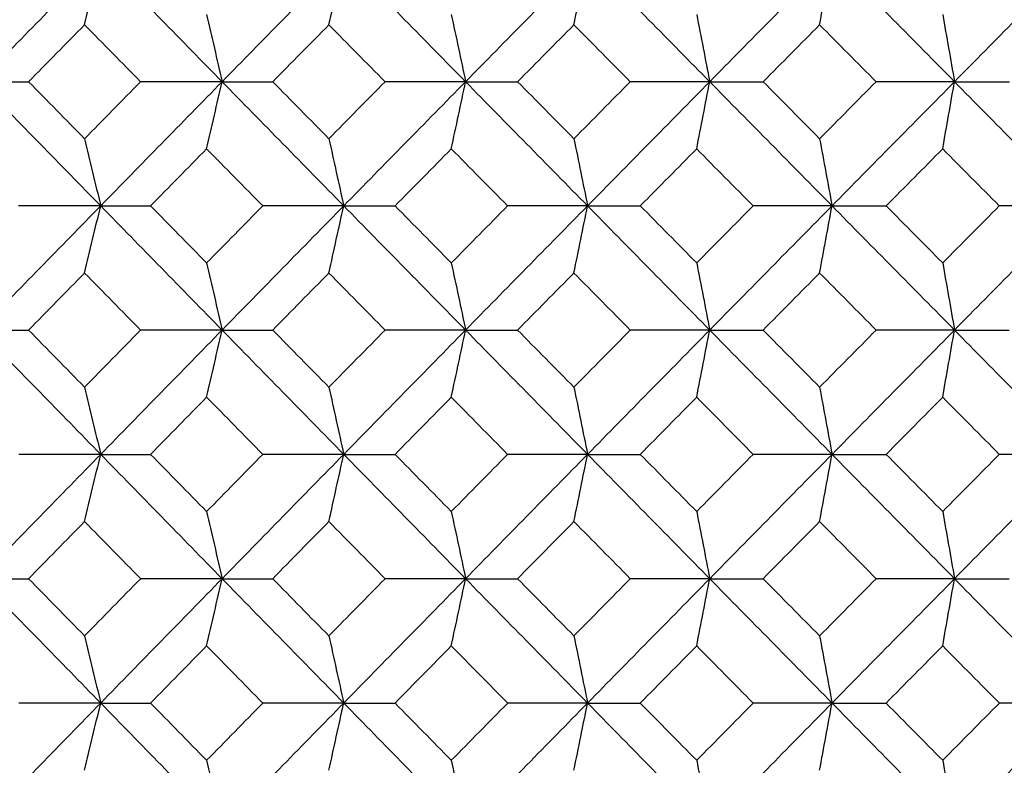
# Paper-space layout '_Back' of a CAD drawing. Units: millimetres. Extents: x -290 to 100, y -337 to 1225.
# Drawn here: x -21 to -14, y 1060 to 1065 of the extents above; entities that cross this region are included whole.
import ezdxf

# ---------------------------------------------------------------- set-up
doc = ezdxf.new("R2010")
doc.units = ezdxf.units.MM

psp = doc.layouts.new('_Back')

# ---------------------------------------------------------------- linework, layer by layer
at = {"color": 7, "linetype": 'Continuous', "lineweight": 25}
for points in [[(-20.1773, 1065.5108), (-20.4324, 1065.2502), (-20.6873, 1064.9895), (-20.9419, 1064.7286)], [(-20.2787, 1065.0877), (-20.2448, 1065.2288), (-20.211, 1065.3698), (-20.1773, 1065.5108)], [(-20.1773, 1065.5108), (-19.9223, 1065.2502), (-19.667, 1064.9895), (-19.4115, 1064.7286)], [(-18.6444, 1065.5108), (-18.9003, 1065.2502), (-19.156, 1064.9895), (-19.4115, 1064.7286)], [(-18.7381, 1065.0877), (-18.7068, 1065.2288), (-18.6756, 1065.3698), (-18.6444, 1065.5108)], [(-18.6444, 1065.5108), (-18.3886, 1065.2502), (-18.1325, 1064.9895), (-17.8762, 1064.7286)], [(-17.1069, 1065.5108), (-17.3636, 1065.2502), (-17.62, 1064.9895), (-17.8762, 1064.7286)], [(-17.1929, 1065.0877), (-17.1642, 1065.2288), (-17.1355, 1065.3698), (-17.1069, 1065.5108)], [(-17.1069, 1065.5108), (-16.8503, 1065.2502), (-16.5935, 1064.9895), (-16.3366, 1064.7286)], [(-15.5652, 1065.5108), (-15.8225, 1065.2502), (-16.0796, 1064.9895), (-16.3366, 1064.7286)], [(-15.6434, 1065.0877), (-15.6173, 1065.2288), (-15.5912, 1065.3698), (-15.5652, 1065.5108)], [(-15.5652, 1065.5108), (-15.3079, 1065.2502), (-15.0505, 1064.9895), (-14.7929, 1064.7286)], [(-14.0197, 1065.5108), (-14.2776, 1065.2502), (-14.5353, 1064.9895), (-14.7929, 1064.7286)], [(-19.509, 1065.1519), (-19.4764, 1065.0108), (-19.4439, 1064.8697), (-19.4115, 1064.7286)], [(-17.9661, 1065.1519), (-17.936, 1065.0108), (-17.9061, 1064.8697), (-17.8762, 1064.7286)], [(-16.4187, 1065.1519), (-16.3912, 1065.0108), (-16.3639, 1064.8697), (-16.3366, 1064.7286)], [(-14.8672, 1065.1519), (-14.8424, 1065.0108), (-14.8176, 1064.8697), (-14.7929, 1064.7286)], [(-20.2787, 1065.0877), (-20.3964, 1064.968), (-20.514, 1064.8483), (-20.6316, 1064.7286)], [(-19.9256, 1064.7286), (-20.0433, 1064.8483), (-20.1611, 1064.968), (-20.2787, 1065.0877)], [(-18.7381, 1065.0877), (-18.8562, 1064.968), (-18.9742, 1064.8483), (-19.0922, 1064.7286)], [(-18.3839, 1064.7286), (-18.502, 1064.8483), (-18.6201, 1064.968), (-18.7381, 1065.0877)], [(-17.1929, 1065.0877), (-17.3113, 1064.968), (-17.4296, 1064.8483), (-17.548, 1064.7286)], [(-16.8376, 1064.7286), (-16.9561, 1064.8483), (-17.0745, 1064.968), (-17.1929, 1065.0877)], [(-15.6434, 1065.0877), (-15.7621, 1064.968), (-15.8808, 1064.8483), (-15.9994, 1064.7286)], [(-15.2873, 1064.7286), (-15.406, 1064.8483), (-15.5248, 1064.968), (-15.6434, 1065.0877)], [(-20.9419, 1064.7286), (-20.6873, 1064.4678), (-20.4324, 1064.2069), (-20.1773, 1063.9459)], [(-20.9419, 1064.7286), (-20.8389, 1064.7286), (-20.7355, 1064.7286), (-20.6316, 1064.7286)], [(-20.6316, 1064.7286), (-20.514, 1064.6089), (-20.3964, 1064.4891), (-20.2787, 1064.3693)], [(-20.2787, 1064.3693), (-20.161, 1064.4891), (-20.0433, 1064.6089), (-19.9256, 1064.7286)], [(-19.4115, 1064.7286), (-19.667, 1064.4678), (-19.9223, 1064.2069), (-20.1773, 1063.9459)], [(-19.4115, 1064.7286), (-19.5826, 1064.7286), (-19.7539, 1064.7286), (-19.9256, 1064.7286)], [(-19.509, 1064.3053), (-19.4764, 1064.4465), (-19.4439, 1064.5876), (-19.4115, 1064.7286)], [(-19.4115, 1064.7286), (-19.156, 1064.4678), (-18.9003, 1064.2069), (-18.6444, 1063.9459)], [(-19.4115, 1064.7286), (-19.3054, 1064.7286), (-19.199, 1064.7286), (-19.0922, 1064.7286)], [(-19.0922, 1064.7286), (-18.9742, 1064.6089), (-18.8562, 1064.4891), (-18.7381, 1064.3693)], [(-18.7381, 1064.3693), (-18.6201, 1064.4891), (-18.502, 1064.6089), (-18.3839, 1064.7286)], [(-17.8762, 1064.7286), (-18.1325, 1064.4678), (-18.3886, 1064.2069), (-18.6444, 1063.9459)], [(-17.8762, 1064.7286), (-18.0452, 1064.7286), (-18.2144, 1064.7286), (-18.3839, 1064.7286)], [(-17.9661, 1064.3053), (-17.936, 1064.4465), (-17.9061, 1064.5876), (-17.8762, 1064.7286)], [(-17.8762, 1064.7286), (-17.62, 1064.4678), (-17.3636, 1064.2069), (-17.1069, 1063.9459)], [(-17.8762, 1064.7286), (-17.7672, 1064.7286), (-17.6578, 1064.7286), (-17.548, 1064.7286)], [(-17.548, 1064.7286), (-17.4296, 1064.6089), (-17.3113, 1064.4891), (-17.1929, 1064.3693)], [(-17.1929, 1064.3693), (-17.0745, 1064.4891), (-16.9561, 1064.6089), (-16.8376, 1064.7286)], [(-16.3366, 1064.7286), (-16.5935, 1064.4678), (-16.8503, 1064.2069), (-17.1069, 1063.9459)], [(-16.3366, 1064.7286), (-16.5033, 1064.7286), (-16.6703, 1064.7286), (-16.8376, 1064.7286)], [(-16.4187, 1064.3053), (-16.3912, 1064.4465), (-16.3639, 1064.5876), (-16.3366, 1064.7286)], [(-16.3366, 1064.7286), (-16.0796, 1064.4678), (-15.8225, 1064.2069), (-15.5652, 1063.9459)], [(-16.3366, 1064.7286), (-16.2246, 1064.7286), (-16.1122, 1064.7286), (-15.9994, 1064.7286)], [(-15.9994, 1064.7286), (-15.8808, 1064.6089), (-15.7621, 1064.4891), (-15.6434, 1064.3693)], [(-15.6434, 1064.3693), (-15.5247, 1064.4891), (-15.406, 1064.6089), (-15.2873, 1064.7286)], [(-14.7929, 1064.7286), (-15.0505, 1064.4678), (-15.3079, 1064.2069), (-15.5652, 1063.9459)], [(-14.7929, 1064.7286), (-14.9574, 1064.7286), (-15.1222, 1064.7286), (-15.2873, 1064.7286)], [(-14.8672, 1064.3053), (-14.8424, 1064.4465), (-14.8176, 1064.5876), (-14.7929, 1064.7286)], [(-14.7929, 1064.7286), (-14.5353, 1064.4678), (-14.2776, 1064.2069), (-14.0197, 1063.9459)], [(-14.7929, 1064.7286), (-14.678, 1064.7286), (-14.5627, 1064.7286), (-14.447, 1064.7286)], [(-20.2787, 1064.3693), (-20.2448, 1064.2281), (-20.211, 1064.087), (-20.1773, 1063.9459)], [(-18.7381, 1064.3693), (-18.7068, 1064.2281), (-18.6756, 1064.087), (-18.6444, 1063.9459)], [(-17.1929, 1064.3693), (-17.1642, 1064.2281), (-17.1355, 1064.087), (-17.1069, 1063.9459)], [(-15.6434, 1064.3693), (-15.6173, 1064.2281), (-15.5912, 1064.087), (-15.5652, 1063.9459)], [(-19.509, 1064.3053), (-19.6269, 1064.1855), (-19.7448, 1064.0657), (-19.8626, 1063.9459)], [(-19.1552, 1063.9459), (-19.2732, 1064.0657), (-19.3911, 1064.1855), (-19.509, 1064.3053)], [(-17.9661, 1064.3053), (-18.0843, 1064.1855), (-18.2026, 1064.0657), (-18.3208, 1063.9459)], [(-17.6112, 1063.9459), (-17.7295, 1064.0657), (-17.8478, 1064.1855), (-17.9661, 1064.3053)], [(-16.4187, 1064.3053), (-16.5373, 1064.1855), (-16.6558, 1064.0657), (-16.7744, 1063.9459)], [(-16.0628, 1063.9459), (-16.1815, 1064.0657), (-16.3001, 1064.1855), (-16.4187, 1064.3053)], [(-14.8672, 1064.3053), (-14.9861, 1064.1855), (-15.105, 1064.0657), (-15.2238, 1063.9459)], [(-14.5105, 1063.9459), (-14.6294, 1064.0657), (-14.7484, 1064.1855), (-14.8672, 1064.3053)], [(-20.1773, 1063.9459), (-20.4324, 1063.6849), (-20.6873, 1063.4238), (-20.9419, 1063.1627)], [(-20.1773, 1063.9459), (-20.3494, 1063.9459), (-20.5218, 1063.9459), (-20.6945, 1063.9459)], [(-20.2787, 1063.5225), (-20.2448, 1063.6637), (-20.211, 1063.8048), (-20.1773, 1063.9459)], [(-20.1773, 1063.9459), (-19.9223, 1063.6849), (-19.667, 1063.4238), (-19.4115, 1063.1627)], [(-20.1773, 1063.9459), (-20.0728, 1063.9459), (-19.9679, 1063.9459), (-19.8626, 1063.9459)], [(-19.8626, 1063.9459), (-19.7448, 1063.826), (-19.6269, 1063.7061), (-19.509, 1063.5862)], [(-19.509, 1063.5862), (-19.3911, 1063.7061), (-19.2732, 1063.826), (-19.1552, 1063.9459)], [(-18.6444, 1063.9459), (-18.9003, 1063.6849), (-19.156, 1063.4238), (-19.4115, 1063.1627)], [(-18.6444, 1063.9459), (-18.8144, 1063.9459), (-18.9846, 1063.9459), (-19.1552, 1063.9459)], [(-18.7381, 1063.5225), (-18.7068, 1063.6637), (-18.6756, 1063.8048), (-18.6444, 1063.9459)], [(-18.6444, 1063.9459), (-18.3886, 1063.6849), (-18.1325, 1063.4238), (-17.8762, 1063.1627)], [(-18.6444, 1063.9459), (-18.5369, 1063.9459), (-18.429, 1063.9459), (-18.3208, 1063.9459)], [(-18.3208, 1063.9459), (-18.2026, 1063.826), (-18.0843, 1063.7061), (-17.9661, 1063.5862)], [(-17.9661, 1063.5862), (-17.8478, 1063.7061), (-17.7295, 1063.826), (-17.6112, 1063.9459)], [(-17.1069, 1063.9459), (-17.3636, 1063.6849), (-17.62, 1063.4238), (-17.8762, 1063.1627)], [(-17.1069, 1063.9459), (-17.2747, 1063.9459), (-17.4428, 1063.9459), (-17.6112, 1063.9459)], [(-17.1929, 1063.5225), (-17.1642, 1063.6637), (-17.1355, 1063.8048), (-17.1069, 1063.9459)], [(-17.1069, 1063.9459), (-16.8503, 1063.6849), (-16.5935, 1063.4238), (-16.3366, 1063.1627)], [(-17.1069, 1063.9459), (-16.9965, 1063.9459), (-16.8856, 1063.9459), (-16.7744, 1063.9459)], [(-16.7744, 1063.9459), (-16.6558, 1063.826), (-16.5373, 1063.7061), (-16.4187, 1063.5862)], [(-16.4187, 1063.5862), (-16.3001, 1063.7061), (-16.1815, 1063.826), (-16.0628, 1063.9459)], [(-15.5652, 1063.9459), (-15.8225, 1063.6849), (-16.0796, 1063.4238), (-16.3366, 1063.1627)], [(-15.5652, 1063.9459), (-15.7308, 1063.9459), (-15.8966, 1063.9459), (-16.0628, 1063.9459)], [(-15.6434, 1063.5225), (-15.6173, 1063.6637), (-15.5912, 1063.8048), (-15.5652, 1063.9459)], [(-15.5652, 1063.9459), (-15.3079, 1063.6849), (-15.0505, 1063.4238), (-14.7929, 1063.1627)], [(-15.5652, 1063.9459), (-15.4518, 1063.9459), (-15.338, 1063.9459), (-15.2238, 1063.9459)], [(-15.2238, 1063.9459), (-15.105, 1063.826), (-14.9861, 1063.7061), (-14.8672, 1063.5862)], [(-14.8672, 1063.5862), (-14.7484, 1063.7061), (-14.6294, 1063.826), (-14.5105, 1063.9459)], [(-14.0197, 1063.9459), (-14.2776, 1063.6849), (-14.5353, 1063.4238), (-14.7929, 1063.1627)], [(-14.0197, 1063.9459), (-14.183, 1063.9459), (-14.3466, 1063.9459), (-14.5105, 1063.9459)], [(-19.509, 1063.5862), (-19.4764, 1063.445), (-19.4439, 1063.3038), (-19.4115, 1063.1627)], [(-17.9661, 1063.5862), (-17.936, 1063.445), (-17.9061, 1063.3038), (-17.8762, 1063.1627)], [(-16.4187, 1063.5862), (-16.3912, 1063.445), (-16.3639, 1063.3038), (-16.3366, 1063.1627)], [(-14.8672, 1063.5862), (-14.8424, 1063.445), (-14.8176, 1063.3038), (-14.7929, 1063.1627)], [(-20.2787, 1063.5225), (-20.3965, 1063.4026), (-20.5142, 1063.2826), (-20.6319, 1063.1627)], [(-19.9253, 1063.1627), (-20.0432, 1063.2826), (-20.161, 1063.4026), (-20.2787, 1063.5225)], [(-18.7381, 1063.5225), (-18.8563, 1063.4026), (-18.9744, 1063.2826), (-19.0924, 1063.1627)], [(-18.3836, 1063.1627), (-18.5018, 1063.2826), (-18.62, 1063.4026), (-18.7381, 1063.5225)], [(-17.1929, 1063.5225), (-17.3114, 1063.4026), (-17.4298, 1063.2826), (-17.5482, 1063.1627)], [(-16.8374, 1063.1627), (-16.9559, 1063.2826), (-17.0744, 1063.4026), (-17.1929, 1063.5225)], [(-15.6434, 1063.5225), (-15.7622, 1063.4026), (-15.881, 1063.2826), (-15.9997, 1063.1627)], [(-15.287, 1063.1627), (-15.4058, 1063.2826), (-15.5247, 1063.4026), (-15.6434, 1063.5225)], [(-20.9419, 1063.1627), (-20.6873, 1062.9016), (-20.4324, 1062.6403), (-20.1773, 1062.3791)], [(-20.9419, 1063.1627), (-20.839, 1063.1627), (-20.7356, 1063.1627), (-20.6319, 1063.1627)], [(-20.6319, 1063.1627), (-20.5142, 1063.0427), (-20.3965, 1062.9227), (-20.2787, 1062.8027)], [(-20.2787, 1062.8027), (-20.161, 1062.9227), (-20.0432, 1063.0427), (-19.9253, 1063.1627)], [(-19.4115, 1063.1627), (-19.667, 1062.9016), (-19.9223, 1062.6403), (-20.1773, 1062.3791)], [(-19.4115, 1063.1627), (-19.5825, 1063.1627), (-19.7537, 1063.1627), (-19.9253, 1063.1627)], [(-19.509, 1062.7391), (-19.4764, 1062.8804), (-19.4439, 1063.0216), (-19.4115, 1063.1627)], [(-19.4115, 1063.1627), (-19.156, 1062.9016), (-18.9003, 1062.6403), (-18.6444, 1062.3791)], [(-19.4115, 1063.1627), (-19.3055, 1063.1627), (-19.1992, 1063.1627), (-19.0924, 1063.1627)], [(-19.0924, 1063.1627), (-18.9744, 1063.0427), (-18.8563, 1062.9227), (-18.7381, 1062.8027)], [(-18.7381, 1062.8027), (-18.62, 1062.9227), (-18.5018, 1063.0427), (-18.3836, 1063.1627)], [(-17.8762, 1063.1627), (-18.1325, 1062.9016), (-18.3886, 1062.6403), (-18.6444, 1062.3791)], [(-17.8762, 1063.1627), (-18.0451, 1063.1627), (-18.2142, 1063.1627), (-18.3836, 1063.1627)], [(-17.9661, 1062.7391), (-17.936, 1062.8804), (-17.9061, 1063.0216), (-17.8762, 1063.1627)], [(-17.8762, 1063.1627), (-17.62, 1062.9016), (-17.3636, 1062.6403), (-17.1069, 1062.3791)], [(-17.8762, 1063.1627), (-17.7673, 1063.1627), (-17.6579, 1063.1627), (-17.5482, 1063.1627)], [(-17.5482, 1063.1627), (-17.4298, 1063.0427), (-17.3114, 1062.9227), (-17.1929, 1062.8027)], [(-17.1929, 1062.8027), (-17.0744, 1062.9227), (-16.9559, 1063.0427), (-16.8374, 1063.1627)], [(-16.3366, 1063.1627), (-16.5935, 1062.9016), (-16.8503, 1062.6403), (-17.1069, 1062.3791)], [(-16.3366, 1063.1627), (-16.5032, 1063.1627), (-16.6702, 1063.1627), (-16.8374, 1063.1627)], [(-16.4187, 1062.7391), (-16.3912, 1062.8804), (-16.3639, 1063.0216), (-16.3366, 1063.1627)], [(-16.3366, 1063.1627), (-16.0796, 1062.9016), (-15.8225, 1062.6403), (-15.5652, 1062.3791)], [(-16.3366, 1063.1627), (-16.2247, 1063.1627), (-16.1124, 1063.1627), (-15.9997, 1063.1627)], [(-15.9997, 1063.1627), (-15.881, 1063.0427), (-15.7622, 1062.9227), (-15.6434, 1062.8027)], [(-15.6434, 1062.8027), (-15.5247, 1062.9227), (-15.4058, 1063.0427), (-15.287, 1063.1627)], [(-14.7929, 1063.1627), (-15.0505, 1062.9016), (-15.3079, 1062.6403), (-15.5652, 1062.3791)], [(-14.7929, 1063.1627), (-14.9573, 1063.1627), (-15.122, 1063.1627), (-15.287, 1063.1627)], [(-14.8672, 1062.7391), (-14.8424, 1062.8804), (-14.8176, 1063.0216), (-14.7929, 1063.1627)], [(-14.7929, 1063.1627), (-14.5353, 1062.9016), (-14.2776, 1062.6403), (-14.0197, 1062.3791)], [(-14.7929, 1063.1627), (-14.6781, 1063.1627), (-14.5628, 1063.1627), (-14.4472, 1063.1627)], [(-20.2787, 1062.8027), (-20.2448, 1062.6614), (-20.211, 1062.5202), (-20.1773, 1062.3791)], [(-18.7381, 1062.8027), (-18.7068, 1062.6614), (-18.6756, 1062.5202), (-18.6444, 1062.3791)], [(-17.1929, 1062.8027), (-17.1642, 1062.6614), (-17.1355, 1062.5202), (-17.1069, 1062.3791)], [(-15.6434, 1062.8027), (-15.6173, 1062.6614), (-15.5912, 1062.5202), (-15.5652, 1062.3791)], [(-19.509, 1062.7391), (-19.627, 1062.6191), (-19.745, 1062.4991), (-19.8629, 1062.379)], [(-19.1549, 1062.379), (-19.273, 1062.4991), (-19.391, 1062.6191), (-19.509, 1062.7391)], [(-17.9661, 1062.7391), (-18.0844, 1062.6191), (-18.2027, 1062.4991), (-18.321, 1062.379)], [(-17.6109, 1062.379), (-17.7294, 1062.4991), (-17.8477, 1062.6191), (-17.9661, 1062.7391)], [(-16.4187, 1062.7391), (-16.5373, 1062.6191), (-16.656, 1062.4991), (-16.7746, 1062.379)], [(-16.0626, 1062.379), (-16.1813, 1062.4991), (-16.3, 1062.6191), (-16.4187, 1062.7391)], [(-14.8672, 1062.7391), (-14.9862, 1062.6191), (-15.1051, 1062.4991), (-15.224, 1062.379)], [(-14.5103, 1062.379), (-14.6293, 1062.4991), (-14.7483, 1062.6191), (-14.8672, 1062.7391)], [(-20.1773, 1062.3791), (-20.4324, 1062.1178), (-20.6873, 1061.8564), (-20.9419, 1061.595)], [(-20.1773, 1062.3791), (-20.3493, 1062.3791), (-20.5216, 1062.379), (-20.6942, 1062.379)], [(-20.2787, 1061.9554), (-20.2448, 1062.0967), (-20.211, 1062.2379), (-20.1773, 1062.3791)], [(-20.1773, 1062.3791), (-19.9223, 1062.1178), (-19.667, 1061.8564), (-19.4115, 1061.595)], [(-20.1773, 1062.3791), (-20.0729, 1062.3791), (-19.9681, 1062.379), (-19.8629, 1062.379)], [(-19.8629, 1062.379), (-19.745, 1062.259), (-19.627, 1062.1389), (-19.509, 1062.0188)], [(-19.509, 1062.0188), (-19.391, 1062.1389), (-19.273, 1062.259), (-19.1549, 1062.379)], [(-18.6444, 1062.3791), (-18.9003, 1062.1178), (-19.156, 1061.8564), (-19.4115, 1061.595)], [(-18.6444, 1062.3791), (-18.8143, 1062.3791), (-18.9845, 1062.379), (-19.1549, 1062.379)], [(-18.7381, 1061.9554), (-18.7068, 1062.0967), (-18.6756, 1062.2379), (-18.6444, 1062.3791)], [(-18.6444, 1062.3791), (-18.3886, 1062.1178), (-18.1325, 1061.8564), (-17.8762, 1061.595)], [(-18.6444, 1062.3791), (-18.537, 1062.3791), (-18.4292, 1062.379), (-18.321, 1062.379)], [(-18.321, 1062.379), (-18.2027, 1062.259), (-18.0844, 1062.1389), (-17.9661, 1062.0188)], [(-17.9661, 1062.0188), (-17.8477, 1062.1389), (-17.7293, 1062.259), (-17.6109, 1062.379)], [(-17.1069, 1062.3791), (-17.3636, 1062.1178), (-17.62, 1061.8564), (-17.8762, 1061.595)], [(-17.1069, 1062.3791), (-17.2746, 1062.3791), (-17.4426, 1062.379), (-17.6109, 1062.379)], [(-17.1929, 1061.9554), (-17.1642, 1062.0967), (-17.1355, 1062.2379), (-17.1069, 1062.3791)], [(-17.1069, 1062.3791), (-16.8503, 1062.1178), (-16.5935, 1061.8564), (-16.3366, 1061.595)], [(-17.1069, 1062.3791), (-16.9965, 1062.3791), (-16.8857, 1062.379), (-16.7746, 1062.379)], [(-16.7746, 1062.379), (-16.656, 1062.259), (-16.5374, 1062.1389), (-16.4187, 1062.0188)], [(-16.4187, 1062.0188), (-16.3, 1062.1389), (-16.1813, 1062.259), (-16.0626, 1062.379)], [(-15.5652, 1062.3791), (-15.8225, 1062.1178), (-16.0796, 1061.8564), (-16.3366, 1061.595)], [(-15.5652, 1062.3791), (-15.7307, 1062.3791), (-15.8965, 1062.379), (-16.0626, 1062.379)], [(-15.6434, 1061.9554), (-15.6173, 1062.0967), (-15.5912, 1062.2379), (-15.5652, 1062.3791)], [(-15.5652, 1062.3791), (-15.3079, 1062.1178), (-15.0505, 1061.8564), (-14.7929, 1061.595)], [(-15.5652, 1062.3791), (-15.4519, 1062.3791), (-15.3381, 1062.379), (-15.224, 1062.379)], [(-15.224, 1062.379), (-15.1051, 1062.259), (-14.9862, 1062.1389), (-14.8672, 1062.0188)], [(-14.8672, 1062.0188), (-14.7483, 1062.1389), (-14.6293, 1062.259), (-14.5103, 1062.379)], [(-14.0197, 1062.3791), (-14.2776, 1062.1178), (-14.5353, 1061.8564), (-14.7929, 1061.595)], [(-14.0197, 1062.3791), (-14.1829, 1062.3791), (-14.3464, 1062.379), (-14.5103, 1062.379)], [(-19.509, 1062.0188), (-19.4764, 1061.8775), (-19.4439, 1061.7362), (-19.4115, 1061.595)], [(-17.9661, 1062.0188), (-17.936, 1061.8775), (-17.9061, 1061.7362), (-17.8762, 1061.595)], [(-16.4187, 1062.0188), (-16.3912, 1061.8775), (-16.3639, 1061.7362), (-16.3366, 1061.595)], [(-14.8672, 1062.0188), (-14.8424, 1061.8775), (-14.8176, 1061.7362), (-14.7929, 1061.595)], [(-20.2787, 1061.9554), (-20.3966, 1061.8353), (-20.5143, 1061.7151), (-20.6321, 1061.595)], [(-19.9251, 1061.595), (-20.043, 1061.7151), (-20.1609, 1061.8353), (-20.2787, 1061.9554)], [(-18.7381, 1061.9554), (-18.8563, 1061.8353), (-18.9745, 1061.7151), (-19.0926, 1061.595)], [(-18.3834, 1061.595), (-18.5017, 1061.7151), (-18.6199, 1061.8353), (-18.7381, 1061.9554)], [(-17.1929, 1061.9554), (-17.3114, 1061.8353), (-17.43, 1061.7151), (-17.5484, 1061.595)], [(-16.8372, 1061.595), (-16.9558, 1061.7151), (-17.0744, 1061.8353), (-17.1929, 1061.9554)], [(-15.6434, 1061.9554), (-15.7623, 1061.8353), (-15.8811, 1061.7151), (-15.9999, 1061.595)], [(-15.2868, 1061.595), (-15.4057, 1061.7151), (-15.5246, 1061.8353), (-15.6434, 1061.9554)], [(-20.9419, 1061.595), (-20.6873, 1061.3336), (-20.4324, 1061.0722), (-20.1773, 1060.8106)], [(-20.9419, 1061.595), (-20.839, 1061.595), (-20.7358, 1061.595), (-20.6321, 1061.595)], [(-20.6321, 1061.595), (-20.5144, 1061.4748), (-20.3966, 1061.3547), (-20.2787, 1061.2345)], [(-20.2787, 1061.2345), (-20.1609, 1061.3547), (-20.043, 1061.4748), (-19.9251, 1061.595)], [(-19.4115, 1061.595), (-19.667, 1061.3336), (-19.9223, 1061.0722), (-20.1773, 1060.8106)], [(-19.4115, 1061.595), (-19.5824, 1061.595), (-19.7536, 1061.595), (-19.9251, 1061.595)], [(-19.509, 1061.1713), (-19.4764, 1061.3126), (-19.4439, 1061.4538), (-19.4115, 1061.595)], [(-19.4115, 1061.595), (-19.156, 1061.3336), (-18.9003, 1061.0722), (-18.6444, 1060.8106)], [(-19.4115, 1061.595), (-19.3056, 1061.595), (-19.1993, 1061.595), (-19.0926, 1061.595)], [(-19.0926, 1061.595), (-18.9745, 1061.4748), (-18.8563, 1061.3547), (-18.7381, 1061.2345)], [(-18.7381, 1061.2345), (-18.6199, 1061.3547), (-18.5017, 1061.4748), (-18.3834, 1061.595)], [(-17.8762, 1061.595), (-18.1325, 1061.3336), (-18.3886, 1061.0722), (-18.6444, 1060.8106)], [(-17.8762, 1061.595), (-18.045, 1061.595), (-18.2141, 1061.595), (-18.3834, 1061.595)], [(-17.9661, 1061.1713), (-17.936, 1061.3126), (-17.9061, 1061.4538), (-17.8762, 1061.595)], [(-17.8762, 1061.595), (-17.62, 1061.3336), (-17.3636, 1061.0722), (-17.1069, 1060.8106)], [(-17.8762, 1061.595), (-17.7673, 1061.595), (-17.6581, 1061.595), (-17.5484, 1061.595)], [(-17.5484, 1061.595), (-17.43, 1061.4748), (-17.3115, 1061.3547), (-17.1929, 1061.2345)], [(-17.1929, 1061.2345), (-17.0744, 1061.3547), (-16.9558, 1061.4748), (-16.8372, 1061.595)], [(-16.3366, 1061.595), (-16.5935, 1061.3336), (-16.8503, 1061.0722), (-17.1069, 1060.8106)], [(-16.3366, 1061.595), (-16.5032, 1061.595), (-16.67, 1061.595), (-16.8372, 1061.595)], [(-16.4187, 1061.1713), (-16.3912, 1061.3126), (-16.3639, 1061.4538), (-16.3366, 1061.595)], [(-16.3366, 1061.595), (-16.0796, 1061.3336), (-15.8225, 1061.0722), (-15.5652, 1060.8106)], [(-16.3366, 1061.595), (-16.2247, 1061.595), (-16.1125, 1061.595), (-15.9999, 1061.595)], [(-15.9999, 1061.595), (-15.8811, 1061.4748), (-15.7623, 1061.3547), (-15.6434, 1061.2345)], [(-15.6434, 1061.2345), (-15.5246, 1061.3547), (-15.4057, 1061.4748), (-15.2868, 1061.595)], [(-14.7929, 1061.595), (-15.0505, 1061.3336), (-15.3079, 1061.0722), (-15.5652, 1060.8106)], [(-14.7929, 1061.595), (-14.9572, 1061.595), (-15.1219, 1061.595), (-15.2868, 1061.595)], [(-14.8672, 1061.1713), (-14.8424, 1061.3126), (-14.8176, 1061.4538), (-14.7929, 1061.595)], [(-14.7929, 1061.595), (-14.5353, 1061.3336), (-14.2776, 1061.0722), (-14.0197, 1060.8106)], [(-14.7929, 1061.595), (-14.6781, 1061.595), (-14.563, 1061.595), (-14.4474, 1061.595)], [(-20.2787, 1061.2345), (-20.2448, 1061.0931), (-20.211, 1060.9519), (-20.1773, 1060.8106)], [(-18.7381, 1061.2345), (-18.7068, 1061.0931), (-18.6756, 1060.9519), (-18.6444, 1060.8106)], [(-17.1929, 1061.2345), (-17.1642, 1061.0931), (-17.1355, 1060.9519), (-17.1069, 1060.8106)], [(-15.6434, 1061.2345), (-15.6173, 1061.0931), (-15.5912, 1060.9519), (-15.5652, 1060.8106)], [(-19.509, 1061.1713), (-19.6271, 1061.0511), (-19.7451, 1060.9309), (-19.8631, 1060.8106)], [(-19.1548, 1060.8106), (-19.2729, 1060.9309), (-19.391, 1061.0511), (-19.509, 1061.1713)], [(-17.9661, 1061.1713), (-18.0845, 1061.0511), (-18.2028, 1060.9309), (-18.3212, 1060.8106)], [(-17.6107, 1060.8106), (-17.7292, 1060.9309), (-17.8477, 1061.0511), (-17.9661, 1061.1713)], [(-16.4187, 1061.1713), (-16.5374, 1061.0511), (-16.6561, 1060.9309), (-16.7748, 1060.8106)], [(-16.0624, 1060.8106), (-16.1812, 1060.9309), (-16.3, 1061.0511), (-16.4187, 1061.1713)], [(-14.8672, 1061.1713), (-14.9863, 1061.0511), (-15.1053, 1060.9309), (-15.2242, 1060.8106)], [(-14.5101, 1060.8106), (-14.6292, 1060.9309), (-14.7482, 1061.0511), (-14.8672, 1061.1713)], [(-20.1773, 1060.8106), (-20.4324, 1060.5491), (-20.6873, 1060.2876), (-20.9419, 1060.026)], [(-20.1773, 1060.8106), (-20.3493, 1060.8106), (-20.5215, 1060.8106), (-20.694, 1060.8106)], [(-20.2787, 1060.3868), (-20.2448, 1060.5281), (-20.211, 1060.6694), (-20.1773, 1060.8106)], [(-20.1773, 1060.8106), (-19.9223, 1060.5491), (-19.667, 1060.2876), (-19.4115, 1060.026)], [(-20.1773, 1060.8106), (-20.073, 1060.8106), (-19.9682, 1060.8106), (-19.8631, 1060.8106)], [(-19.8631, 1060.8106), (-19.7451, 1060.6904), (-19.6271, 1060.5701), (-19.509, 1060.4499)], [(-19.509, 1060.4499), (-19.391, 1060.5701), (-19.2729, 1060.6904), (-19.1548, 1060.8106)], [(-18.6444, 1060.8106), (-18.9003, 1060.5491), (-19.156, 1060.2876), (-19.4115, 1060.026)], [(-18.6444, 1060.8106), (-18.8143, 1060.8106), (-18.9844, 1060.8106), (-19.1548, 1060.8106)], [(-18.7381, 1060.3868), (-18.7068, 1060.5281), (-18.6756, 1060.6694), (-18.6444, 1060.8106)], [(-18.6444, 1060.8106), (-18.3886, 1060.5491), (-18.1325, 1060.2876), (-17.8762, 1060.026)], [(-18.6444, 1060.8106), (-18.5371, 1060.8106), (-18.4293, 1060.8106), (-18.3212, 1060.8106)], [(-18.3212, 1060.8106), (-18.2029, 1060.6904), (-18.0845, 1060.5701), (-17.9661, 1060.4499)], [(-17.9661, 1060.4499), (-17.8477, 1060.5701), (-17.7292, 1060.6904), (-17.6107, 1060.8106)], [(-17.1069, 1060.8106), (-17.3636, 1060.5491), (-17.62, 1060.2876), (-17.8762, 1060.026)], [(-17.1069, 1060.8106), (-17.2746, 1060.8106), (-17.4425, 1060.8106), (-17.6107, 1060.8106)], [(-17.1929, 1060.3868), (-17.1642, 1060.5281), (-17.1355, 1060.6694), (-17.1069, 1060.8106)], [(-17.1069, 1060.8106), (-16.8503, 1060.5491), (-16.5935, 1060.2876), (-16.3366, 1060.026)], [(-17.1069, 1060.8106), (-16.9966, 1060.8106), (-16.8859, 1060.8106), (-16.7748, 1060.8106)], [(-16.7748, 1060.8106), (-16.6561, 1060.6904), (-16.5374, 1060.5701), (-16.4187, 1060.4499)], [(-16.4187, 1060.4499), (-16.2999, 1060.5701), (-16.1812, 1060.6904), (-16.0624, 1060.8106)], [(-15.5652, 1060.8106), (-15.8225, 1060.5491), (-16.0796, 1060.2876), (-16.3366, 1060.026)], [(-15.5652, 1060.8106), (-15.7307, 1060.8106), (-15.8964, 1060.8106), (-16.0624, 1060.8106)], [(-15.6434, 1060.3868), (-15.6173, 1060.5281), (-15.5912, 1060.6694), (-15.5652, 1060.8106)], [(-15.5652, 1060.8106), (-15.3079, 1060.5491), (-15.0505, 1060.2876), (-14.7929, 1060.026)], [(-15.5652, 1060.8106), (-15.4519, 1060.8106), (-15.3383, 1060.8106), (-15.2242, 1060.8106)], [(-15.2242, 1060.8106), (-15.1053, 1060.6904), (-14.9863, 1060.5701), (-14.8672, 1060.4499)], [(-14.8672, 1060.4499), (-14.7482, 1060.5701), (-14.6292, 1060.6904), (-14.5101, 1060.8106)], [(-14.0197, 1060.8106), (-14.2776, 1060.5491), (-14.5353, 1060.2876), (-14.7929, 1060.026)], [(-14.0197, 1060.8106), (-14.1828, 1060.8106), (-14.3463, 1060.8106), (-14.5101, 1060.8106)], [(-19.509, 1060.4499), (-19.4764, 1060.3085), (-19.4439, 1060.1672), (-19.4115, 1060.026)], [(-17.9661, 1060.4499), (-17.936, 1060.3085), (-17.9061, 1060.1672), (-17.8762, 1060.026)], [(-16.4187, 1060.4499), (-16.3912, 1060.3085), (-16.3639, 1060.1672), (-16.3366, 1060.026)], [(-14.8672, 1060.4499), (-14.8424, 1060.3085), (-14.8176, 1060.1672), (-14.7929, 1060.026)]]:
    psp.add_open_spline(points, degree=3, dxfattribs=at)

doc.saveas('drawing.dxf')
